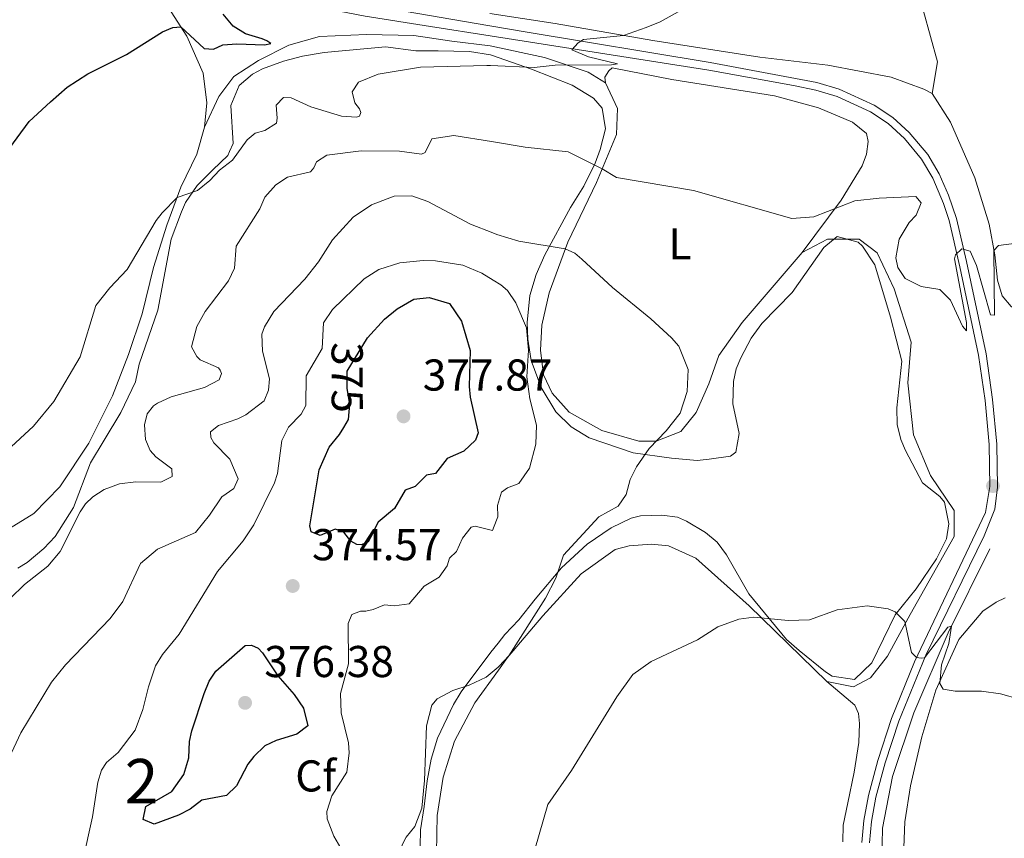
# Model space of a CAD drawing. Units: metres. Extents: x 587243 to 594148, y 4705846 to 4710562.
# Drawn here: x 590608 to 590829, y 4706586 to 4706770 of the extents above; entities that cross this region are included whole.
import ezdxf
from ezdxf.enums import TextEntityAlignment as Align

# ---------------------------------------------------------------- set-up
doc = ezdxf.new("R2010")
doc.units = ezdxf.units.M
doc.header["$MEASUREMENT"] = 0
for name, pattern in [('DGN Style 2', [74.5648, 44.73888, -29.82592]), ('DGN Style 3', [104.39072, 74.5648, -29.82592]), ('DGN Style 5', [52.19536, 22.36944, -29.82592])]:
    doc.linetypes.add(name, pattern=pattern)
for name, color, linetype, lineweight in [('Nivel 11', 7, 'Continuous', 0), ('Nivel 20', 7, 'Continuous', 0), ('Nivel 21', 7, 'Continuous', 0), ('Nivel 22', 7, 'Continuous', 0), ('Nivel 35', 7, 'Continuous', 0), ('Nivel 36', 7, 'Continuous', 0), ('Nivel 37', 7, 'Continuous', 0), ('Nivel 4', 7, 'Continuous', 0), ('Nivel 41', 7, 'Continuous', 0), ('Nivel 48', 7, 'Continuous', 0), ('Nivel 5', 7, 'Continuous', 0), ('Nivel 57', 7, 'Continuous', 0), ('Nivel 7', 7, 'Continuous', 0)]:
    doc.layers.add(name, color=color, linetype=linetype, lineweight=lineweight)
doc.styles.add('Style-Arial', font='txt')
doc.styles.add('Style-Arial Narrow', font='txt')
doc.styles.add('Style-Helvetica-Narrow-Oblique', font='txt')

# ---------------------------------------------------------------- blocks, each defined once
blk = doc.blocks.new('5PATER')
at = {"layer": 'Nivel 7', "linetype": 'Continuous', "lineweight": 0}
h = blk.add_hatch(color=51, dxfattribs=at)
edge = h.paths.add_edge_path()
edge.add_ellipse((-0.01885426044464111, -0.04621738195419312), major_axis=(-10.95721237655889, -11.10700355671524), ratio=0.9994222409660316, start_angle=0, end_angle=360)

msp = doc.modelspace()

# ---------------------------------------------------------------- linework, layer by layer
at = {"layer": 'Nivel 11', "color": 142, "linetype": 'DGN Style 3', "lineweight": 13}
msp.add_polyline3d([(590825.620000001, 4706651.17, 360.88), (590816.25, 4706632.24, 359.92), (590808.5199999996, 4706614.26, 358.33), (590803.7800000012, 4706599.970000001, 356.84), (590801.4800000004, 4706588.33, 355.67), (590801.3599999994, 4706578.66, 355.14), (590802.9400000013, 4706569.07, 354.18), (590815.1799999997, 4706533.91, 352.06), (590817.370000001, 4706524.52, 351.42), (590817.9200000018, 4706516.49, 350.99), (590817.6099999994, 4706500.699999999, 350.04), (590815.0799999982, 4706459.939999999, 347.7), (590813.9400000013, 4706448.57, 346.95), (590813.8200000003, 4706440.199999999, 346.63), (590814.3000000007, 4706434.42, 346.53), (590815.1999999993, 4706426.869999999, 346.1)], dxfattribs=at)
at = {"layer": 'Nivel 20', "color": 7, "linetype": 'DGN Style 2', "lineweight": 0}
for points in [[(590649.1000000015, 4706746.029999999, 352.99), (590652.2899999991, 4706752.9, 353.02), (590655.6600000001, 4706757.359999999, 353.03), (590661.1999999993, 4706760.970000001, 353.05), (590668.0599999987, 4706764.460000001, 353.08), (590674.9200000018, 4706766.390000001, 353.1), (590685.5199999996, 4706766.869999999, 353.13), (590696.1099999994, 4706766.630000001, 353.17), (590704.6600000001, 4706765.300000001, 353.19), (590713.3200000003, 4706764.27, 353.22)], [(590713.3200000003, 4706764.27, 353.22), (590725.5500000007, 4706761.65, 354.5), (590735.370000001, 4706758.369999999, 355.34), (590739.25, 4706755.949999999, 355.63)], [(590783.4699999988, 4706717.77, 361.05), (590769.9600000009, 4706702.029999999, 363.28), (590764.7300000004, 4706694.609999999, 364.45), (590762.4899999984, 4706688.27, 364.45), (590759.6400000006, 4706681.810000001, 364.88), (590756.1799999997, 4706677.58, 364.77), (590750.6000000015, 4706675.390000001, 365.09), (590746.7199999988, 4706675.390000001, 365.41), (590738.4200000018, 4706677.76, 366.79), (590731.0599999987, 4706681.9, 368.07), (590727.2399999984, 4706686.18, 368.81), (590725.3299999982, 4706690.33, 369.45), (590724.6400000006, 4706695.84, 370.19), (590724.9100000001, 4706701.49, 369.34), (590726.6000000015, 4706708.699999999, 367.22), (590730.7300000004, 4706720.140000001, 364.66), (590737.1799999997, 4706733.560000001, 360.94), (590741.7199999988, 4706744.310000001, 357.65), (590741.9200000018, 4706750.17, 356.9), (590739.25, 4706755.949999999, 355.63)], [(590649.1000000015, 4706746.029999999, 352.99), (590647.3900000006, 4706739.939999999, 354.27), (590643.8000000007, 4706732.529999999, 354.8), (590640.5799999982, 4706723.970000001, 355.54), (590637.6499999985, 4706714.470000001, 355.65), (590635.0799999982, 4706704.02, 355.96), (590632, 4706694.85, 356.18), (590628.3900000006, 4706685.540000001, 356.39), (590623.1000000015, 4706674.9, 356.81), (590616.5700000003, 4706665.119999999, 357.24), (590610.7199999988, 4706659.09, 356.92), (590603.2699999996, 4706654.52, 356.28)], [(590788.9800000004, 4706621.310000001, 358.76), (590795, 4706620.15, 359.08), (590798.8099999987, 4706622.18, 359.32), (590802.620000001, 4706627.01, 359.66), (590807.6999999993, 4706636.41, 360.06), (590817.6099999994, 4706653.949999999, 360.5), (590817.6099999994, 4706659.790000001, 360.58), (590812.2800000012, 4706667.67, 360.69), (590808.4600000009, 4706676.82, 360.76), (590807.1999999993, 4706688.51, 360.82), (590807.9600000009, 4706697.65, 360.85), (590804.1499999985, 4706709.6, 360.89), (590800.3399999999, 4706717.73, 360.92), (590796.2699999996, 4706720.779999999, 360.95), (590789.1600000001, 4706720.779999999, 360.99), (590783.4699999988, 4706717.77, 361.05)], [(590715.1499999985, 4706623.880000001, 364.82), (590717.1799999997, 4706626.710000001, 365.03), (590725.129999999, 4706636.119999999, 364.39), (590733.7600000016, 4706645.52, 363.54), (590741.4400000013, 4706650.98, 363.22), (590744.5700000003, 4706651.869999999, 363.11), (590749.5399999991, 4706652.210000001, 362.69), (590753.4100000001, 4706651.810000001, 362.16), (590759.5399999991, 4706649.1, 361.41), (590771.5399999991, 4706638.369999999, 360.35), (590788.9800000004, 4706621.310000001, 358.76)], [(590713.8299999982, 4706504.9, 357.05), (590712.3099999987, 4706515.24, 357.8), (590710.1799999997, 4706527.83, 359.29), (590708.6700000018, 4706539.800000001, 360.46), (590707.8999999985, 4706554.300000001, 361.41), (590706.8000000007, 4706560.08, 361.62), (590702.3599999994, 4706575.32, 363.54), (590701.2600000016, 4706582.800000001, 363.65), (590701.379999999, 4706591.17, 364.28), (590702.7300000004, 4706599.810000001, 363.75), (590705.3000000007, 4706607.91, 363.54), (590709.8500000015, 4706616.5, 364.28), (590715.1499999985, 4706623.880000001, 364.82)]]:
    msp.add_polyline3d(points, dxfattribs=at)
at = {"layer": 'Nivel 21', "color": 7, "linetype": 'Continuous', "lineweight": 0}
for points in [[(590630.1900000013, 4706816.040000001, 345.36), (590639.8599999994, 4706801.890000001, 347.05), (590646.370000001, 4706794.4, 348.21), (590651.25, 4706789.109999999, 349.07), (590654.0199999996, 4706786.33, 349.33), (590655.8099999987, 4706784.540000001, 349.49), (590659.3900000006, 4706781.699999999, 350.25), (590663.7399999984, 4706779.25, 350.53), (590669.5599999987, 4706776.84, 350.98), (590685.6799999997, 4706773.470000001, 352.25), (590713.2600000016, 4706768.800000001, 354.07)], [(590713.2600000016, 4706768.800000001, 354.07), (590721.1400000006, 4706767.470000001, 354.59), (590762.7300000004, 4706760.51, 356.61), (590786.7300000004, 4706756.01, 357.35), (590791.75, 4706754.560000001, 357.48), (590799.629999999, 4706750.92, 358.1), (590803.8000000007, 4706748.199999999, 358.42), (590807.4899999984, 4706744.82, 358.4), (590811.7199999988, 4706739.810000001, 358.74), (590814.25, 4706735.5, 358.9), (590816.379999999, 4706730.710000001, 359.11), (590818.1099999994, 4706725.48, 359.38), (590820.4200000018, 4706715.779999999, 360.18), (590824.8000000007, 4706695.02, 360.73), (590826.25, 4706684.75, 361.18), (590827.2300000004, 4706674.710000001, 361.9), (590827.379999999, 4706665.02, 362.25), (590826.7300000004, 4706660.060000001, 362), (590824.3599999994, 4706654.09, 361.67), (590811.2300000004, 4706627.23, 360.05), (590805.1700000018, 4706612.4, 358.74), (590802.0799999982, 4706603.060000001, 357.77), (590800.0399999991, 4706595.32, 357.01), (590799.0399999991, 4706589.82, 356.51), (590798.6099999994, 4706585.050000001, 355.92)]]:
    msp.add_polyline3d(points, dxfattribs=at)
at = {"layer": 'Nivel 21', "color": 7, "linetype": 'DGN Style 3', "lineweight": 0}
for points in [[(590626.8999999985, 4706813.800000001, 345.36), (590637.9100000001, 4706800.24, 347.05), (590649.3900000006, 4706787.35, 349.07), (590654.0799999982, 4706782.65, 349.49), (590654.1099999994, 4706782.630000001, 349.49), (590657.9800000004, 4706779.560000001, 350.25), (590663.870000001, 4706776.369999999, 350.62), (590671.9200000018, 4706773.540000001, 351.22), (590685.1900000013, 4706770.960000001, 352.25), (590699.9200000018, 4706768.65, 353.32), (590713.2899999991, 4706766.550000001, 354.02)], [(590713.2899999991, 4706766.550000001, 354.02), (590762.4400000013, 4706758.83, 356.61), (590781.5100000016, 4706755.33, 357.08), (590786.5399999991, 4706754.300000001, 357.36), (590791.3299999982, 4706752.890000001, 357.49), (590798.8000000007, 4706749.42, 358.1), (590802.75, 4706746.84, 358.42), (590806.4299999997, 4706743.460000001, 358.41), (590810.3099999987, 4706738.83, 358.74), (590812.8299999982, 4706734.51, 358.91), (590815.25, 4706728.83, 359.17), (590816.4600000009, 4706725.02, 359.38), (590818.9200000018, 4706714.609999999, 360.23), (590823.120000001, 4706694.720000001, 360.73), (590824.5500000007, 4706684.540000001, 361.18), (590825.5199999996, 4706674.609999999, 361.9), (590825.6700000018, 4706665.15, 362.25), (590824.6600000001, 4706659.300000001, 361.93), (590808.7199999988, 4706625.720000001, 359.91), (590803.5599999987, 4706612.99, 358.74), (590800.4400000013, 4706603.550000001, 357.77), (590798.3599999994, 4706595.699999999, 357.01), (590797.3399999999, 4706590.050000001, 356.51), (590796.8900000006, 4706585.09, 355.92)]]:
    msp.add_polyline3d(points, dxfattribs=at)
at = {"layer": 'Nivel 22', "color": 30, "linetype": 'DGN Style 5', "lineweight": 30, "elevation": 375, "flags": 128}
msp.add_lwpolyline([(590680.3900000006, 4706678.48), (590681.4499999993, 4706680.26), (590681.7899999991, 4706683.66), (590681.1700000018, 4706687.199999999), (590681.1600000001, 4706691.15), (590684.6600000001, 4706696.9)], dxfattribs=at)
at = {"layer": 'Nivel 35', "color": 92, "linetype": 'DGN Style 3', "lineweight": 0}
for points in [[(590607.1400000006, 4706646.82, 359.89), (590609.2399999984, 4706648.119999999, 360.1), (590612.9800000004, 4706651.25, 360.64), (590615.5100000016, 4706653.949999999, 360.95), (590619.620000001, 4706660.470000001, 360.64), (590623.4600000009, 4706670.49, 360.1), (590626.5500000007, 4706675.58, 359.57), (590630.3000000007, 4706681.84, 358.41), (590633.5500000007, 4706688.699999999, 357.77), (590634.3599999994, 4706692.73, 356.92), (590638.620000001, 4706704.800000001, 356.19), (590641.6000000015, 4706720.800000001, 356.39), (590643.9200000018, 4706726.960000001, 356.39), (590644.8299999982, 4706729.02, 356.71), (590647.4600000009, 4706732.880000001, 356.18), (590650.9800000004, 4706736.42, 355.91), (590654.3299999982, 4706739.609999999, 355.12), (590654.7399999984, 4706740.5, 354.97), (590655.5599999987, 4706742.290000001, 354.69), (590654.9800000004, 4706750.9, 353.2), (590656.8599999994, 4706755.359999999, 352.36), (590659.8599999994, 4706757.93, 351.72), (590662.1499999985, 4706759.130000001, 351.51), (590666.879999999, 4706760.869999999, 351.3), (590671.129999999, 4706761.970000001, 351.51), (590676, 4706762.779999999, 352.29), (590689.7699999996, 4706764.050000001, 354.27), (590696.5799999982, 4706763.17, 354.27), (590701.6099999994, 4706763.18, 354.58), (590708.6900000013, 4706762.98, 355.97), (590713.3500000015, 4706762.23, 356.18)], [(590713.3500000015, 4706762.23, 356.18), (590713.5899999999, 4706762.189999999, 356.19), (590722.5799999982, 4706759.060000001, 356.82), (590731.7699999996, 4706755.470000001, 358.2), (590736.5399999991, 4706752.48, 359.05), (590738.5100000016, 4706750.24, 359.69), (590739.2699999996, 4706745.609999999, 360.75), (590738.0500000007, 4706740.939999999, 361.96), (590736.8999999985, 4706737.92, 362.77), (590734.3900000006, 4706732.74, 364.16), (590731.3399999999, 4706727.91, 365.11), (590725.5700000003, 4706717.279999999, 366.81), (590723.620000001, 4706712.859999999, 368.1), (590722.25, 4706708.16, 369.47), (590721.6400000006, 4706702.1, 370.43), (590721.7800000012, 4706698.290000001, 371.28), (590722.5399999991, 4706693.529999999, 371.81), (590724.7899999991, 4706687.41, 371.07), (590728.0700000003, 4706681.970000001, 368.62), (590731.5300000012, 4706678.57, 367.23), (590735.5599999987, 4706676.130000001, 366.49), (590745.4499999993, 4706672.76, 366.2), (590754.0799999982, 4706671.59, 365.84), (590759.8599999994, 4706671.060000001, 365.96), (590762.5199999996, 4706671.33, 366.07), (590767.3599999994, 4706671.98, 365.31), (590768.5, 4706672.91, 365.11), (590769.3099999987, 4706677.130000001, 364.69), (590767.879999999, 4706683.800000001, 364.58), (590768.0399999991, 4706688.779999999, 364.51), (590768.6099999994, 4706691.619999999, 364.47), (590769.629999999, 4706694.140000001, 364.47), (590772, 4706698.560000001, 364.1), (590774.379999999, 4706701.84, 363.62), (590781.1799999997, 4706708.790000001, 362.56), (590788.3099999987, 4706718.939999999, 362.35), (590791.3000000007, 4706721.390000001, 362.56), (590796.0599999987, 4706720.1, 362.08), (590797.0199999996, 4706719.23, 362.03), (590799.7899999991, 4706715.02, 362.02), (590803.3000000007, 4706703.24, 362.56), (590805.8900000006, 4706693.34, 362.03), (590804.7600000016, 4706682.9, 362.03), (590804.8299999982, 4706679.09, 362.03), (590805.6600000001, 4706675.75, 362.03), (590806.6799999997, 4706673.24, 362.03), (590810.5, 4706666.029999999, 361.39), (590814.4100000001, 4706662.949999999, 361.47), (590815.4100000001, 4706661.68, 361.5), (590816.4200000018, 4706656.75, 361.6), (590815.8999999985, 4706653.380000001, 361.6), (590813.6099999994, 4706648.93, 361.6), (590809.0399999991, 4706642.140000001, 360.75), (590804.3500000015, 4706636.35, 360.12), (590799.129999999, 4706625.529999999, 360.01), (590795.1900000013, 4706621.779999999, 359.8), (590790.2100000009, 4706622.51, 359.62), (590788.7199999988, 4706623.470000001, 359.58), (590782.7899999991, 4706628.290000001, 360.65), (590779.9299999997, 4706630.800000001, 360.75), (590771.4800000004, 4706641.07, 360.86), (590766.4299999997, 4706649.84, 361.5), (590764.3200000003, 4706652.689999999, 361.82), (590761.7300000004, 4706654.869999999, 362.03), (590757.4600000009, 4706657.42, 362.55), (590755.3900000006, 4706658.26, 362.88), (590751.9200000018, 4706658.73, 363.62), (590747.120000001, 4706658.58, 365.1), (590744.9800000004, 4706658.040000001, 365.64), (590740.5100000016, 4706655.85, 366.14), (590735.120000001, 4706652.24, 366.18), (590729.3500000015, 4706646.92, 366.28), (590723.4400000013, 4706639.810000001, 366.84), (590719.7699999996, 4706635.199999999, 366.39), (590716.5799999982, 4706631.869999999, 366.39), (590715.0700000003, 4706629.949999999, 366.31)], [(590715.0700000003, 4706629.949999999, 366.31), (590713.4800000004, 4706627.93, 366.22), (590706.8000000007, 4706618.99, 365.43), (590705.1000000015, 4706616.130000001, 365.32), (590701.5, 4706608.57, 365.54), (590700.0100000016, 4706603.869999999, 366.18), (590699.1099999994, 4706598.949999999, 366.22), (590698.4899999984, 4706593.220000001, 365.46), (590697.6600000001, 4706587.949999999, 365.43), (590697.5899999999, 4706584.199999999, 365.43)]]:
    msp.add_polyline3d(points, dxfattribs=at)
at = {"layer": 'Nivel 36', "color": 92, "linetype": 'Continuous', "lineweight": 0}
for points in [[(590572.0100000016, 4706824.77, 342.7), (590589.0399999991, 4706835.58, 343.02), (590595.1600000001, 4706838.619999999, 342.8), (590596.6000000015, 4706838.380000001, 342.91), (590599, 4706837.07, 343.12), (590602.8900000006, 4706833.140000001, 343.12), (590606.7399999984, 4706827.380000001, 343.44), (590613.8399999999, 4706815.77, 344.4), (590623.0899999999, 4706801.82, 345.67), (590639.5399999991, 4706775.119999999, 349.6), (590645.1499999985, 4706766.470000001, 350.13), (590648.7800000012, 4706758.109999999, 351.4), (590649.6000000015, 4706751.470000001, 352.04), (590649.1000000015, 4706746.029999999, 352.99)], [(590784.8099999987, 4706819.189999999, 350.99), (590793.7399999984, 4706803.689999999, 352.16), (590802.4800000004, 4706789.35, 353.97), (590805.4800000004, 4706783.09, 354.82), (590810.7399999984, 4706772.07, 355.25), (590813.879999999, 4706760.65, 355.78), (590812.6700000018, 4706753.529999999, 356.76)], [(590812.6700000018, 4706753.529999999, 356.76), (590810.8299999982, 4706754.550000001, 356.65), (590803.4800000004, 4706757.26, 356.65), (590789.1799999997, 4706759.960000001, 356.22), (590773.9400000013, 4706761.699999999, 355.69), (590749.8399999999, 4706765.48, 355.16), (590727.9200000018, 4706769.32, 354.63), (590713.2199999988, 4706771.529999999, 352.94)], [(590739.25, 4706755.949999999, 355.63), (590739.1099999994, 4706757.24, 355.73), (590740, 4706758.67, 355.31), (590740.7399999984, 4706759.35, 355.63), (590754.1499999985, 4706756.720000001, 356.37), (590777.2300000004, 4706753.01, 356.9), (590787.1000000015, 4706750.369999999, 357.54), (590794.7300000004, 4706747.119999999, 358.71), (590797.9299999997, 4706744.540000001, 358.82), (590798.2699999996, 4706742.77, 358.82), (590797.9400000013, 4706739.91, 359.03), (590796.9200000018, 4706737.32, 359.03), (590792.2399999984, 4706729.560000001, 359.77), (590783.4699999988, 4706717.77, 361.05)], [(590812.6700000018, 4706753.529999999, 356.76), (590816.7600000016, 4706747.140000001, 357.07), (590822.2899999991, 4706734.619999999, 358.14), (590825.5100000016, 4706724.15, 359.09), (590826.7399999984, 4706717.279999999, 360.16), (590827.3599999994, 4706711.560000001, 360.37), (590828.3900000006, 4706708.09, 360.37), (590830.4299999997, 4706705.65, 360.37), (590833.0199999996, 4706704.09, 360.37), (590836.8299999982, 4706703.210000001, 360.37), (590839.5599999987, 4706703.210000001, 360.16), (590850.7800000012, 4706706.15, 360.69), (590862.6799999997, 4706708.689999999, 360.9), (590881.6700000018, 4706710.83, 361.54)], [(590829.1000000015, 4706640.109999999, 361.54), (590827.0599999987, 4706639.16, 361.43), (590824.0700000003, 4706637.109999999, 361.33), (590818.6999999993, 4706630.77, 360.37), (590813.4800000004, 4706619.4, 360.05), (590810.370000001, 4706608.92, 359.31), (590807.8000000007, 4706597.890000001, 357.82), (590806.5199999996, 4706589.790000001, 357.5), (590806.3200000003, 4706584.01, 356.97), (590807.0899999999, 4706572.85, 356.01), (590809.0100000016, 4706559.92, 354.74), (590819.3299999982, 4706530.199999999, 352.61), (590821.120000001, 4706519.790000001, 351.76), (590821.2100000009, 4706501.550000001, 350.91), (590820.2899999991, 4706482.84, 349.63), (590818.4200000018, 4706456.84, 348.04), (590817.0799999982, 4706444.109999999, 346.97), (590817.5, 4706439.42, 346.55), (590819.1999999993, 4706434.18, 346.65), (590823.9800000004, 4706423.369999999, 346.02)], [(590788.9800000004, 4706621.310000001, 358.76), (590795.25, 4706616.01, 358.44), (590796.1400000006, 4706614.109999999, 358.44), (590796.3399999999, 4706611.859999999, 357.8), (590796.1499999985, 4706607.58, 357.05), (590795.1400000006, 4706600.91, 356.73), (590793.7199999988, 4706594.029999999, 356.73), (590792.6999999993, 4706588.99, 355.88), (590792.5799999982, 4706585.25, 355.35)]]:
    msp.add_polyline3d(points, dxfattribs=at)
at = {"layer": 'Nivel 4', "color": 30, "linetype": 'Continuous', "lineweight": 30, "flags": 128}
for points, elevation in [([(590594.9699999988, 4706726.859999999), (590597.9699999988, 4706731.439999999), (590609.6499999985, 4706747.25), (590614.4600000009, 4706751.699999999), (590618.1900000013, 4706754.970000001), (590622.8900000006, 4706757.99), (590631.5599999987, 4706762.310000001), (590639.6799999997, 4706767.43), (590641.9699999988, 4706768.43), (590643.8000000007, 4706768.540000001), (590649.0300000012, 4706763.67), (590651.0799999982, 4706763.51), (590653.2300000004, 4706764.51), (590656.3500000015, 4706764.710000001), (590662.5399999991, 4706764.49), (590663.9600000009, 4706764.790000001), (590663.129999999, 4706765.390000001), (590662.0399999991, 4706765.84), (590658.2800000012, 4706766.99), (590655.5199999996, 4706768.699999999), (590653.2899999991, 4706771.439999999)], 350), ([(590684.6600000001, 4706696.9), (590685.7100000009, 4706698.640000001), (590689.5799999982, 4706702.790000001), (590692.370000001, 4706705.109999999), (590696.1099999994, 4706707.300000001), (590699.5799999982, 4706707.710000001), (590704.1400000006, 4706706.35), (590706.870000001, 4706702.34), (590708.7899999991, 4706695.75), (590708.5899999999, 4706687.65), (590708.8000000007, 4706685.27), (590710.5799999982, 4706677.24), (590710.0399999991, 4706675.609999999), (590707.3900000006, 4706673.15), (590703.6499999985, 4706671.51), (590701, 4706668.109999999), (590699.0300000012, 4706667.76), (590696.4499999993, 4706665.17), (590694.1999999993, 4706664.35), (590691.8299999982, 4706660.27), (590688.1600000001, 4706657.130000001), (590685.8500000015, 4706652.710000001), (590684.3500000015, 4706652.09), (590683.3299999982, 4706652.16), (590681.9699999988, 4706652.9), (590680.3999999985, 4706654.939999999), (590678.4299999997, 4706655.619999999), (590675.1000000015, 4706654.189999999), (590673.0500000007, 4706655), (590672.7800000012, 4706656.359999999), (590674.870000001, 4706668.949999999), (590677.1099999994, 4706674.060000001), (590679.4200000018, 4706676.85), (590680.3900000006, 4706678.48)], 375), ([(590649.0199999996, 4706618.630000001), (590650.1000000015, 4706621.42), (590651.6000000015, 4706623.67), (590658.1900000013, 4706629.390000001), (590659.6799999997, 4706629.529999999), (590661.1799999997, 4706628.85), (590662.1400000006, 4706627.76), (590665.5500000007, 4706622.6), (590669.2300000004, 4706618.380000001), (590671.3399999999, 4706615.32), (590672.3000000007, 4706611.380000001), (590669.8500000015, 4706609.470000001), (590665.1600000001, 4706608.029999999), (590662.6400000006, 4706606.869999999), (590660.1999999993, 4706604.49), (590658.8399999999, 4706602.720000001), (590656.2600000016, 4706597.880000001), (590654.0199999996, 4706595.699999999), (590648.5100000016, 4706594.67), (590645.8599999994, 4706592.630000001), (590643.2100000009, 4706591.26), (590637.7699999996, 4706589.210000001), (590635.3099999987, 4706590.290000001), (590635.9200000018, 4706593.220000001), (590641.7699999996, 4706596.57), (590644.4200000018, 4706600.380000001), (590645.5700000003, 4706604.189999999), (590645.6999999993, 4706607.869999999), (590646.2399999984, 4706610.25), (590649.0199999996, 4706618.630000001)], 375)]:
    msp.add_lwpolyline(points, dxfattribs=dict(at, elevation=elevation))
at = {"layer": 'Nivel 5', "color": 30, "linetype": 'Continuous', "lineweight": 0, "flags": 128}
for points, elevation in [([(590713.379999999, 4706759.84), (590723.1799999997, 4706759.41), (590727.9499999993, 4706759.9), (590740.6000000015, 4706759.99), (590741.9600000009, 4706760.26), (590735.4200000018, 4706761.84), (590731.6799999997, 4706763.380000001), (590733.0599999987, 4706764.93), (590734.2800000012, 4706765.68), (590743.25, 4706766.630000001), (590748.3500000015, 4706768.41), (590751.5500000007, 4706769.710000001), (590762.8200000003, 4706776.09)], 355), ([(590713.379999999, 4706759.84), (590712.5700000003, 4706759.869999999), (590697.6700000018, 4706759.449999999), (590688.120000001, 4706757.890000001), (590683.6700000018, 4706756.1), (590682.2800000012, 4706753.970000001), (590682.879999999, 4706751.460000001), (590683.9299999997, 4706750.130000001), (590684.2199999988, 4706749.32), (590683.9600000009, 4706748.43), (590683.2199999988, 4706748.210000001), (590679.879999999, 4706748.48), (590672.9800000004, 4706750.58), (590668.5899999999, 4706752.6), (590666.8200000003, 4706752.699999999), (590665.1600000001, 4706750.970000001), (590665.4200000018, 4706747.98), (590665.2399999984, 4706746.890000001), (590662.620000001, 4706745.210000001), (590660.4600000009, 4706744.619999999), (590658.6600000001, 4706743.16), (590655.3500000015, 4706738.540000001), (590652.4800000004, 4706736.310000001), (590650.2800000012, 4706734.02), (590647.5399999991, 4706731.720000001), (590642.9299999997, 4706730.210000001), (590639.6000000015, 4706726.74), (590638.2100000009, 4706725.01), (590631.7100000009, 4706714.01), (590627.7800000012, 4706709.85), (590624.6900000013, 4706705.9), (590621.1700000018, 4706694.359999999), (590615.1900000013, 4706684.32), (590610.620000001, 4706678.720000001), (590594.5399999991, 4706663.92)], 355), ([(590713.6000000015, 4706742.76), (590705.1400000006, 4706744.15), (590700.1799999997, 4706743.4), (590698.6799999997, 4706740.33), (590697.870000001, 4706739.92), (590692.8999999985, 4706740.6), (590684.3399999999, 4706740.689999999), (590676.6099999994, 4706739.720000001), (590674.2600000016, 4706738.18), (590673.6799999997, 4706736.810000001), (590672.879999999, 4706735.98), (590667.7399999984, 4706734.779999999), (590665.129999999, 4706733.029999999), (590662.6700000018, 4706730.27), (590661.5, 4706727.66), (590656.2399999984, 4706719.26), (590655.8599999994, 4706714.290000001), (590654.4899999984, 4706711.41), (590649.1999999993, 4706704.51), (590647.3599999994, 4706701.140000001), (590646.1700000018, 4706696.57), (590647.370000001, 4706694.42), (590648.129999999, 4706693.689999999), (590652.2399999984, 4706691.869999999), (590652.5899999999, 4706691.33), (590652.879999999, 4706690.59), (590652.3599999994, 4706689.15), (590649.0700000003, 4706687.449999999), (590641.5700000003, 4706685.33), (590638.5399999991, 4706683.91), (590637.6000000015, 4706683.35), (590636.2100000009, 4706681.550000001), (590635.5799999982, 4706679.02), (590635.7899999991, 4706675.77), (590636.8599999994, 4706673.27), (590638.1799999997, 4706671.869999999), (590641.7600000016, 4706669.16), (590641.8000000007, 4706667.4), (590639.2399999984, 4706666.119999999), (590633.6700000018, 4706666.210000001), (590630.0100000016, 4706665.800000001), (590626.5, 4706664.5), (590623.9600000009, 4706662.890000001), (590622.3599999994, 4706661.290000001), (590621.1700000018, 4706659.5), (590616.6600000001, 4706650.58), (590613.879999999, 4706647.26), (590608.6000000015, 4706643.140000001), (590605.3999999985, 4706640.02)], 360), ([(590713.6000000015, 4706742.76), (590721.1400000006, 4706741.52), (590730.870000001, 4706740.449999999), (590738.4800000004, 4706736.630000001), (590741.6799999997, 4706734.66), (590759.0300000012, 4706731.76), (590781.1600000001, 4706725.470000001), (590786.0500000007, 4706725.810000001), (590795.2899999991, 4706729.43), (590800.7399999984, 4706730.050000001), (590808.9699999988, 4706730.4), (590810.1999999993, 4706728.98), (590809.0399999991, 4706726.189999999), (590807.4800000004, 4706724.550000001), (590805.2399999984, 4706720.800000001), (590804.5, 4706716.58), (590804.9800000004, 4706714.41), (590806.620000001, 4706711.960000001), (590810.2199999988, 4706710.130000001), (590814.379999999, 4706709.449999999), (590816.8299999982, 4706707.07), (590819.4899999984, 4706701.23), (590820.379999999, 4706700.210000001), (590820.379999999, 4706702.040000001), (590817.7100000009, 4706716.359999999), (590817.9200000018, 4706717.310000001), (590819.3399999999, 4706718.609999999), (590821.1799999997, 4706718.140000001), (590822.620000001, 4706714.869999999), (590825.7600000016, 4706703.790000001), (590826.6499999985, 4706703.720000001), (590826.5599999987, 4706718.290000001), (590827.5799999982, 4706719.380000001), (590837.9899999984, 4706720.76)], 360), ([(590713.870000001, 4706722.199999999), (590708.8599999994, 4706724.199999999), (590699.2600000016, 4706729.290000001), (590695.7199999988, 4706730.58), (590691.7600000016, 4706730.439999999), (590686.6400000006, 4706728.540000001), (590682.5199999996, 4706725.73), (590677.8399999999, 4706720.619999999), (590674.7399999984, 4706715.73), (590671.629999999, 4706711.83), (590664.6700000018, 4706704.560000001), (590662.5399999991, 4706701.08), (590661.9600000009, 4706699.43), (590662.1099999994, 4706695.630000001), (590663.6600000001, 4706689.41), (590663.5100000016, 4706686.83), (590662.4699999988, 4706684.43), (590658.3900000006, 4706681.290000001), (590656.5799999982, 4706680.369999999), (590652.2600000016, 4706678.92), (590650.4499999993, 4706677.460000001), (590650.5399999991, 4706676.17), (590651.1799999997, 4706675.029999999), (590654.7899999991, 4706671.359999999), (590656.6400000006, 4706666.91), (590655.6700000018, 4706664.720000001), (590652.9899999984, 4706662.83), (590650.2199999988, 4706658.699999999), (590647.0599999987, 4706654.82), (590638.4899999984, 4706651.119999999), (590634.6900000013, 4706647.869999999), (590630.7100000009, 4706639.34), (590627.870000001, 4706635.48), (590617.8200000003, 4706625.08), (590614.7199999988, 4706621.16), (590607.7699999996, 4706609.76), (590605.1600000001, 4706604.189999999)], 365), ([(590713.870000001, 4706722.199999999), (590714.7800000012, 4706721.83), (590719.75, 4706720.34), (590730.1900000013, 4706718.630000001), (590732.370000001, 4706717.619999999), (590733.9299999997, 4706716.33), (590740.8000000007, 4706709.949999999), (590749.4600000009, 4706702.890000001), (590754.1000000015, 4706698.59), (590755.7399999984, 4706696.76), (590757.8500000015, 4706691.529999999), (590757.6099999994, 4706686.529999999), (590755.9899999984, 4706681.67), (590752.8999999985, 4706677.710000001), (590749.0300000012, 4706673.75), (590746.1799999997, 4706669.640000001), (590744.75, 4706666.74), (590743.879999999, 4706663.4), (590742.1099999994, 4706660.75), (590737.7600000016, 4706658.359999999), (590729.8099999987, 4706649.77), (590728.0500000007, 4706644.529999999), (590725.7699999996, 4706640.08), (590717.5300000012, 4706627.130000001), (590715.3599999994, 4706624.74), (590715.1400000006, 4706624.560000001)], 365), ([(590714.0100000016, 4706711.58), (590711.4499999993, 4706713.16), (590707.1600000001, 4706714.99), (590701.0399999991, 4706715.939999999), (590698.2100000009, 4706715.98), (590693.0100000016, 4706715.48), (590688.25, 4706713.949999999), (590684.9800000004, 4706711.9), (590677.8500000015, 4706704.949999999), (590675.8099999987, 4706702.02), (590675.5500000007, 4706696.23), (590671.9499999993, 4706690.040000001), (590671.8900000006, 4706683.369999999), (590670.8099999987, 4706681.460000001), (590667.9499999993, 4706678.529999999), (590666.4600000009, 4706675.529999999), (590665.5199999996, 4706668.109999999), (590664.8200000003, 4706665.99), (590660.1799999997, 4706656.59), (590657.7399999984, 4706652.939999999), (590652.0399999991, 4706646.029999999), (590643.3599999994, 4706631.99), (590639.6499999985, 4706627.43), (590638.0700000003, 4706624.880000001), (590636.4699999988, 4706620.16), (590635.2100000009, 4706615.040000001), (590633.4899999984, 4706610.35), (590629.6400000006, 4706605.35), (590627.0300000012, 4706603.119999999), (590625.9100000001, 4706601.4), (590625.0799999982, 4706598.67), (590623.879999999, 4706590.890000001), (590621.6999999993, 4706581.07)], 370), ([(590714.0100000016, 4706711.58), (590715.6999999993, 4706710.529999999), (590717.1799999997, 4706709.23), (590719.0799999982, 4706706.51), (590721.4800000004, 4706700.859999999), (590721.9600000009, 4706695.83), (590721.5599999987, 4706689.84), (590722.1999999993, 4706684.890000001), (590723.75, 4706678.949999999), (590723.5599999987, 4706674.73), (590722.1400000006, 4706669.290000001), (590719.7600000016, 4706665.880000001), (590717.1700000018, 4706664.859999999), (590715.879999999, 4706663.9), (590714.9299999997, 4706660.91), (590715.0100000016, 4706658.390000001), (590714.7100000009, 4706657.59)], 370), ([(590681.3599999994, 4706634.390000001), (590682.2399999984, 4706636.359999999), (590684.1400000006, 4706637.18), (590685.370000001, 4706637.109999999), (590687, 4706637.529999999), (590689.5199999996, 4706638.550000001), (590691.6999999993, 4706638.35), (590695.1000000015, 4706638.83), (590698.4899999984, 4706642.779999999), (590701.8200000003, 4706644.76), (590703.6600000001, 4706647.35), (590704.1999999993, 4706649.050000001), (590705.6999999993, 4706650.550000001), (590707.120000001, 4706653.550000001), (590709.0199999996, 4706656), (590709.9699999988, 4706656.27), (590713.8500000015, 4706655.26), (590714.7100000009, 4706657.59)], 370), ([(590832.2800000012, 4706617.32), (590828.0599999987, 4706618.52), (590823.7699999996, 4706619.130000001), (590817.8500000015, 4706619.119999999), (590815.120000001, 4706619.59), (590814.370000001, 4706620.880000001), (590814.7800000012, 4706625.040000001), (590816.4400000013, 4706629.91), (590817, 4706633.74), (590816.1799999997, 4706633.540000001), (590810.9800000004, 4706626.630000001), (590810.1700000018, 4706626.560000001), (590809.1499999985, 4706626.699999999), (590808.0599999987, 4706627.85), (590806.5500000007, 4706634.790000001), (590804.370000001, 4706637.029999999), (590802.8000000007, 4706637.65), (590798.0399999991, 4706638.32), (590791.3000000007, 4706637.42), (590785.1099999994, 4706635.17), (590780.2800000012, 4706635.02), (590772.5899999999, 4706635.83), (590769.1900000013, 4706635.35), (590764.5, 4706633.609999999), (590759.9400000013, 4706630.710000001), (590749.4699999988, 4706625.859999999), (590745.4100000001, 4706622.9), (590741.7800000012, 4706617.85), (590731.6099999994, 4706601.33), (590726.2399999984, 4706593.699999999), (590723.3299999982, 4706583.560000001)], 360), ([(590680.7600000016, 4706582.050000001), (590678.1600000001, 4706586.540000001), (590676.6600000001, 4706590.42), (590676.5899999999, 4706592.119999999), (590677.7399999984, 4706595.59), (590681.0700000003, 4706600.970000001), (590681.6099999994, 4706605.26), (590681.4699999988, 4706607.51), (590679.8200000003, 4706614.310000001), (590679.6799999997, 4706618.6), (590681.4400000013, 4706625.27), (590681.3599999994, 4706634.390000001)], 370), ([(590696.4600000009, 4706567.35), (590696.0399999991, 4706570.140000001), (590693.9400000013, 4706576.390000001), (590692.9600000009, 4706581.290000001), (590693.5, 4706584.560000001), (590694.3900000006, 4706586.33), (590696.3599999994, 4706588.710000001), (590697.9100000001, 4706592.869999999), (590698.5799999982, 4706599.060000001), (590698.9800000004, 4706611.380000001), (590700.1900000013, 4706616.01), (590701.4200000018, 4706617.439999999), (590704.9499999993, 4706619.279999999), (590708.620000001, 4706620.51), (590712.4299999997, 4706622.290000001), (590715.1400000006, 4706624.560000001)], 365)]:
    msp.add_lwpolyline(points, dxfattribs=dict(at, elevation=elevation))
at = {"layer": 'Nivel 57', "color": 92, "linetype": 'DGN Style 3', "lineweight": 0}
msp.add_polyline3d([(590697.5899999999, 4706584.199999999, 365.43), (590697.6600000001, 4706587.949999999, 365.43), (590698.4899999984, 4706593.220000001, 365.46), (590699.1099999994, 4706598.949999999, 366.22), (590700.0100000016, 4706603.869999999, 366.18), (590701.5, 4706608.57, 365.54), (590705.1000000015, 4706616.130000001, 365.32), (590706.8000000007, 4706618.99, 365.43), (590713.4800000004, 4706627.93, 366.22), (590715.0700000003, 4706629.949999999, 366.31), (590716.5799999982, 4706631.869999999, 366.39), (590719.7699999996, 4706635.199999999, 366.39), (590723.4400000013, 4706639.810000001, 366.84), (590729.3500000015, 4706646.92, 366.28), (590735.120000001, 4706652.24, 366.18), (590740.5100000016, 4706655.85, 366.14), (590744.9800000004, 4706658.040000001, 365.64), (590747.120000001, 4706658.58, 365.1), (590751.9200000018, 4706658.73, 363.62), (590755.3900000006, 4706658.26, 362.88), (590757.4600000009, 4706657.42, 362.55), (590761.7300000004, 4706654.869999999, 362.03), (590764.3200000003, 4706652.689999999, 361.82), (590766.4299999997, 4706649.84, 361.5), (590771.4800000004, 4706641.07, 360.86), (590779.9299999997, 4706630.800000001, 360.75), (590782.7899999991, 4706628.290000001, 360.65), (590788.7199999988, 4706623.470000001, 359.58), (590790.2100000009, 4706622.51, 359.62), (590795.1900000013, 4706621.779999999, 359.8), (590799.129999999, 4706625.529999999, 360.01), (590804.3500000015, 4706636.35, 360.12), (590809.0399999991, 4706642.140000001, 360.75), (590813.6099999994, 4706648.93, 361.6), (590815.8999999985, 4706653.380000001, 361.6), (590816.4200000018, 4706656.75, 361.6), (590815.4100000001, 4706661.68, 361.5), (590814.4100000001, 4706662.949999999, 361.47), (590810.5, 4706666.029999999, 361.39), (590806.6799999997, 4706673.24, 362.03), (590805.6600000001, 4706675.75, 362.03), (590804.8299999982, 4706679.09, 362.03), (590804.7600000016, 4706682.9, 362.03), (590805.8900000006, 4706693.34, 362.03), (590803.3000000007, 4706703.24, 362.56), (590799.7899999991, 4706715.02, 362.02), (590797.0199999996, 4706719.23, 362.03), (590796.0599999987, 4706720.1, 362.08), (590791.3000000007, 4706721.390000001, 362.56), (590788.3099999987, 4706718.939999999, 362.35), (590781.1799999997, 4706708.790000001, 362.56), (590774.379999999, 4706701.84, 363.62), (590772, 4706698.560000001, 364.1), (590769.629999999, 4706694.140000001, 364.47), (590768.6099999994, 4706691.619999999, 364.47), (590768.0399999991, 4706688.779999999, 364.51), (590767.879999999, 4706683.800000001, 364.58), (590769.3099999987, 4706677.130000001, 364.69), (590768.5, 4706672.91, 365.11), (590767.3599999994, 4706671.98, 365.31), (590762.5199999996, 4706671.33, 366.07), (590759.8599999994, 4706671.060000001, 365.96), (590754.0799999982, 4706671.59, 365.84), (590745.4499999993, 4706672.76, 366.2), (590735.5599999987, 4706676.130000001, 366.49), (590731.5300000012, 4706678.57, 367.23), (590728.0700000003, 4706681.970000001, 368.62), (590724.7899999991, 4706687.41, 371.07), (590722.5399999991, 4706693.529999999, 371.81), (590721.7800000012, 4706698.290000001, 371.28), (590721.6400000006, 4706702.1, 370.43), (590722.25, 4706708.16, 369.47), (590723.620000001, 4706712.859999999, 368.1), (590725.5700000003, 4706717.279999999, 366.81), (590731.3399999999, 4706727.91, 365.11), (590734.3900000006, 4706732.74, 364.16), (590736.8999999985, 4706737.92, 362.77), (590738.0500000007, 4706740.939999999, 361.96), (590739.2699999996, 4706745.609999999, 360.75), (590738.5100000016, 4706750.24, 359.69), (590736.5399999991, 4706752.48, 359.05), (590731.7699999996, 4706755.470000001, 358.2), (590722.5799999982, 4706759.060000001, 356.82), (590713.5899999999, 4706762.189999999, 356.19), (590713.3500000015, 4706762.23, 356.18), (590708.6900000013, 4706762.98, 355.97), (590701.6099999994, 4706763.18, 354.58), (590696.5799999982, 4706763.17, 354.27), (590689.7699999996, 4706764.050000001, 354.27), (590676, 4706762.779999999, 352.29), (590671.129999999, 4706761.970000001, 351.51), (590666.879999999, 4706760.869999999, 351.3), (590662.1499999985, 4706759.130000001, 351.51), (590659.8599999994, 4706757.93, 351.72), (590656.8599999994, 4706755.359999999, 352.36), (590654.9800000004, 4706750.9, 353.2), (590655.5599999987, 4706742.290000001, 354.69), (590654.7399999984, 4706740.5, 354.97), (590654.3299999982, 4706739.609999999, 355.12), (590650.9800000004, 4706736.42, 355.91), (590647.4600000009, 4706732.880000001, 356.18), (590644.8299999982, 4706729.02, 356.71), (590643.9200000018, 4706726.960000001, 356.39), (590641.6000000015, 4706720.800000001, 356.39), (590638.620000001, 4706704.800000001, 356.19), (590634.3599999994, 4706692.73, 356.92), (590633.5500000007, 4706688.699999999, 357.77), (590630.3000000007, 4706681.84, 358.41), (590626.5500000007, 4706675.58, 359.57), (590623.4600000009, 4706670.49, 360.1), (590619.620000001, 4706660.470000001, 360.64), (590615.5100000016, 4706653.949999999, 360.95), (590612.9800000004, 4706651.25, 360.64), (590609.2399999984, 4706648.119999999, 360.1), (590607.1400000006, 4706646.82, 359.89)], dxfattribs=at)

# ---------------------------------------------------------------- block references
at = {"layer": 'Nivel 7', "color": 51, "linetype": 'Continuous', "lineweight": 0, "xscale": 0.1000009313241567, "yscale": 0.1000009313241567, "zscale": 0.1000009313241567}
for p in [(590693.8399999999, 4706680.960000001, 377.87), (590826.3500000015, 4706665.290000001, 362.25), (590668.9200000018, 4706642.810000001, 374.57), (590658.2100000009, 4706616.529999999, 376.38)]:
    msp.add_blockref('5PATER', p, dxfattribs=at)

# ---------------------------------------------------------------- texts
at = {"layer": 'Nivel 37', "color": 92, "linetype": 'Continuous', "lineweight": 0}
for s, style, p in [('L', 'Style-Arial Narrow', (590755.9831471033, 4706719.769979998, 361.96)), ('Cf', 'Style-Arial', (590674.0887632258, 4706600.089979999, 371.72))]:
    msp.add_text(s, height=6.99996, dxfattribs=dict(at, style=style)).set_placement(p, align=Align.MIDDLE_CENTER)
at = {"layer": 'Nivel 41', "color": 7, "linetype": 'Continuous', "lineweight": 0, "style": 'Style-Helvetica-Narrow-Oblique'}
msp.add_text('375', height=6.99996, rotation=270.0870976535392, dxfattribs=at).set_placement((590681.17214638, 4706689.689210908, 375), align=Align.MIDDLE_CENTER)
at = {"layer": 'Nivel 41', "color": 7, "linetype": 'Continuous', "lineweight": 0, "style": 'Style-Arial'}
for s, p in [('377.87', (590698.1499999985, 4706686.75, 377.87)), ('374.57', (590673.2399999984, 4706648.6, 374.57)), ('376.38', (590662.5199999996, 4706622.32, 376.38))]:
    msp.add_text(s, height=6.99996, dxfattribs=at).set_placement(p)
at = {"layer": 'Nivel 48', "color": 92, "linetype": 'Continuous', "lineweight": 0, "style": 'Style-Arial Narrow'}
msp.add_text('2', height=9.99996, dxfattribs=at).set_placement((590634.9195785262, 4706598.909979999, 373.01), align=Align.MIDDLE_CENTER)

doc.saveas('drawing.dxf')
